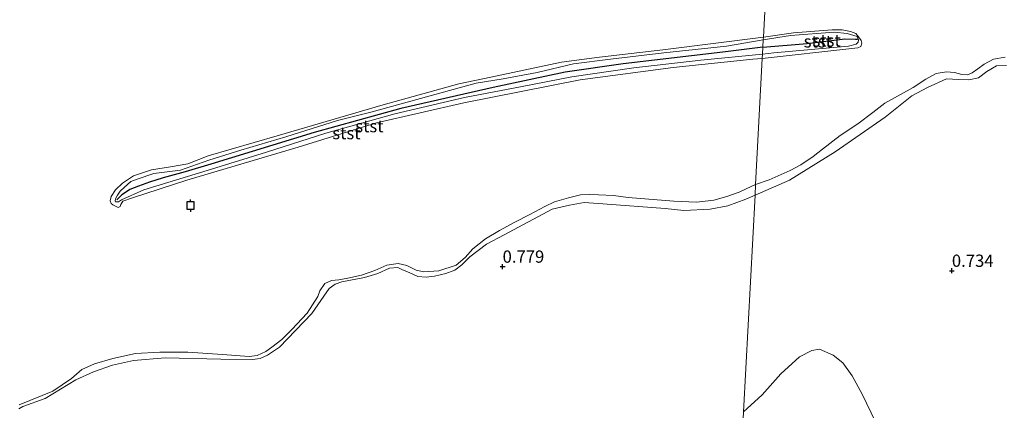
# Model space of a CAD drawing. Units: metres. Extents: x 39996 to 50008, y 393750 to 397688.
# Drawn here: x 42414 to 42616, y 397079 to 397158 of the extents above; entities that cross this region are included whole.
import ezdxf
from ezdxf.enums import TextEntityAlignment as Align

# ---------------------------------------------------------------- set-up
doc = ezdxf.new("R2010")
doc.units = ezdxf.units.M
doc.layers.get('0').update_dxf_attribs({"lineweight": 25})
for name, color, linetype, lineweight in [('B-ME-GR-BOMENSTRUIKEN-GV-B6', 93, 'Continuous', 18), ('B-ME-GW-KRUINLIJN-L-B1', 93, 'Continuous', 18), ('B-ME-IE-GRASLAND-GV-B6', 93, 'Continuous', 18), ('B-ME-IE-GRONDWERKLIJN-GROND_INGERICHT-GV-B6', 253, 'Continuous', 18), ('B-ME-IE-HULPGEOMETRIE-L-B1', 53, 'Continuous', 18), ('B-ME-OB-BEKLEDING-GV-B6', 253, 'Continuous', 18), ('B-ME-OB-WATERLIJN-L-B1', 133, 'OB-WATERLIJN', 18), ('B-ME-OG-WATER-GV-B6', 153, 'Continuous', 18)]:
    doc.layers.add(name, color=color, linetype=linetype, lineweight=lineweight)
for name, color, linetype in [('B-ME-GW-HOOGTEPUNT-S-B1', 10, 'Continuous'), ('B-ME-VV-AFMEERCONSTRUCTIE-S-B1', 10, 'Continuous'), ('B-ME-VV-KRIBBEN-L-B1', 10, 'Continuous')]:
    doc.layers.add(name, color=color, linetype=linetype)
doc.styles.add('NLCS-ISO', font='NLCS-ISO.TTF')
doc.linetypes.add('OB-WATERLIJN', pattern='A,10,[32,NLCS.SHX,S=2,R=0,X=0,Y=0],-12', length=22)

# ---------------------------------------------------------------- blocks, each defined once
blk = doc.blocks.new('hoogtepunt')
for p, q in [((-0.5, 0), (0.5, 0)), ((0, 0.5), (0, -0.5))]:
    blk.add_line(p, q)
blk = doc.blocks.new('meerpaal')
for p, q in [((-0.75, 0), (-1.25, 0)), ((0.75, 0.75), (-0.75, 0.75)), ((-0.75, 0.75), (-0.75, -0.75)), ((0.75, -0.75), (0.75, 0.75)), ((0.75, 0), (1.25, 0)), ((-0.75, -0.75), (0.75, -0.75))]:
    blk.add_line(p, q)

msp = doc.modelspace()

# ---------------------------------------------------------------- linework, layer by layer
at = {"layer": 'B-ME-GR-BOMENSTRUIKEN-GV-B6'}
for points in [[(42564.639, 397122.481, 0.449), (42571.694, 397125.543, 0.475), (42580.985, 397131.319, 0.345), (42591.198, 397138.388, 0.319), (42596.703, 397142.764, 0.319), (42599.841, 397144.429, 0.267), (42603.761, 397146.217, 0.254), (42606.232, 397146.065, 0.228), (42608.314, 397146.047, 0.215), (42610.27, 397146.42, 0.202), (42611.973, 397147.707, 0.189), (42613.935, 397148.861, 0.189), (42616.018, 397148.973, 0.163)], [(42414.237, 397078.85, 0.15), (42415.04, 397079.308, 0.15), (42419.58, 397080.924, 0.13), (42425.873, 397084.783, 0.21), (42429.482, 397086.409, 0.237), (42433.354, 397087.765, 0.31), (42437.621, 397088.719, 0.383), (42444.079, 397089.251, 0.296), (42455.451, 397089, 0.263), (42461.969, 397088.932, 0.217), (42463.501, 397089.116, 0.217), (42465.039, 397089.832, 0.217), (42467.45, 397091.47, 0.217), (42474.106, 397098.319, 0.276), (42476.538, 397101.885, 0.23), (42477.618, 397103.404, 0.21), (42478.825, 397104.323, 0.197), (42480.227, 397104.774, 0.17), (42484.826, 397105.658, 0.21), (42487.562, 397106.494, 0.183), (42489.968, 397107.6, 0.177), (42491.632, 397107.716, 0.15), (42492.492, 397107.308, 0.143), (42494.082, 397106.626, 0.15), (42495.737, 397105.877, 0.15), (42497.465, 397105.726, 0.143), (42499.13, 397105.909, 0.143), (42501.464, 397106.483, 0.143), (42503.267, 397107.13, 0.143), (42504.742, 397108.245, 0.137), (42506.382, 397109.904, 0.137), (42509.734, 397112.451, 0.157), (42513.36, 397114.408, 0.163), (42523.165, 397119.628, 0.276), (42526.712, 397120.403, 0.41), (42529.712, 397120.971, 0.383), (42533.501, 397120.732, 0.363), (42546.262, 397119.735, 0.37), (42550.116, 397119.362, 0.436), (42555.441, 397119.64, 0.436), (42559.106, 397120.267, 0.436), (42562.778, 397121.626, 0.449), (42564.639, 397122.481, 0.449)], [(42564.639, 397122.481, 0.449), (42562.306, 397078.25, 0.737)], [(42617.833, 397058.113, 0.685), (42613.407, 397058.021, 0.711), (42610.161, 397058.83, 0.685), (42607.046, 397059.899, 0.724), (42604.973, 397060.958, 0.776), (42601.74, 397063.329, 0.776), (42597.732, 397066.357, 0.685), (42594.248, 397069.771, 0.672), (42591.538, 397072.398, 0.659), (42589.229, 397076.192, 0.698), (42586.545, 397081.812, 0.672), (42584.495, 397085.604, 0.685), (42582.566, 397088.224, 0.659), (42580.628, 397089.803, 0.62), (42577.775, 397090.999, 0.62), (42576.211, 397090.752, 0.646), (42573.727, 397089.473, 0.685), (42569.922, 397085.992, 0.763), (42566.111, 397081.73, 0.815), (42562.306, 397078.25, 0.737), (42564.639, 397122.481, 0.449)]]:
    msp.add_polyline3d(points, dxfattribs=at)
at = {"layer": 'B-ME-GW-KRUINLIJN-L-B1'}
for points in [[(42566.312, 397154.189, 0.182), (42571.869, 397155.046, 0.178), (42580.79, 397155.749, 0.133), (42583.456, 397155.466, 0.12), (42585.533, 397154.862, 0.165), (42585.788, 397154.209, 0.172), (42585.718, 397153.689, 0.178), (42585.324, 397153.302, 0.185), (42583.759, 397152.925, 0.204), (42568.455, 397151.562, 0.185), (42566.159, 397151.292, 0.164)], [(42566.159, 397151.292, 0.164), (42553.588, 397150.016, 0.117), (42539.876, 397148.45, 0.091), (42527.232, 397146.605, 0.104), (42517.032, 397144.668, 0.094), (42505.255, 397142.446, 0.117), (42491.021, 397139.078, 0.114), (42476.949, 397135.138, 0.121), (42464.787, 397131.279, 0.101), (42453.566, 397127.779, 0.101), (42439.726, 397123.569, 0.117), (42435.184, 397121.54, 0.091), (42434.577, 397121.144, 0.121), (42433.94, 397121.117, 0.154), (42433.876, 397121.319, 0.158), (42433.947, 397121.72, 0.154), (42434.356, 397122.486, 0.174), (42434.934, 397123.317, 0.204), (42435.712, 397124.046, 0.171), (42437.064, 397125.237, 0.188), (42438.375, 397125.76, 0.174), (42441.803, 397126.863, 0.148), (42447.269, 397127.61, 0.134), (42453.049, 397129.626, 0.174), (42459.6, 397131.634, 0.151), (42468.77, 397134.352, 0.148), (42479.32, 397137.692, 0.158), (42486.371, 397139.494, 0.141), (42497.487, 397142.527, 0.168), (42507.629, 397145.335, 0.174), (42513.164, 397146.249, 0.171), (42520.143, 397147.55, 0.181), (42527.561, 397149.281, 0.194), (42535.072, 397150.208, 0.181), (42545.996, 397151.555, 0.164), (42558.769, 397152.929, 0.164), (42566.312, 397154.189, 0.182)], [(42616.018, 397148.973, 0.163), (42613.935, 397148.861, 0.189), (42611.973, 397147.707, 0.189), (42610.27, 397146.42, 0.202), (42608.314, 397146.047, 0.215), (42606.232, 397146.065, 0.228), (42603.761, 397146.217, 0.254), (42599.841, 397144.429, 0.267), (42596.703, 397142.764, 0.319), (42591.198, 397138.388, 0.319), (42580.985, 397131.319, 0.345), (42571.694, 397125.543, 0.475), (42564.639, 397122.481, 0.449)], [(42564.639, 397122.481, 0.449), (42562.778, 397121.626, 0.449), (42559.106, 397120.267, 0.436), (42555.441, 397119.64, 0.436), (42550.116, 397119.362, 0.436), (42546.262, 397119.735, 0.37), (42533.501, 397120.732, 0.363), (42529.712, 397120.971, 0.383), (42526.712, 397120.403, 0.41), (42523.165, 397119.628, 0.276), (42513.36, 397114.408, 0.163), (42509.734, 397112.451, 0.157), (42506.382, 397109.904, 0.137), (42504.742, 397108.245, 0.137), (42503.267, 397107.13, 0.143), (42501.464, 397106.483, 0.143), (42499.13, 397105.909, 0.143), (42497.465, 397105.726, 0.143), (42495.737, 397105.877, 0.15), (42494.082, 397106.626, 0.15), (42492.492, 397107.308, 0.143), (42491.632, 397107.716, 0.15), (42489.968, 397107.6, 0.177), (42487.562, 397106.494, 0.183), (42484.826, 397105.658, 0.21), (42480.227, 397104.774, 0.17), (42478.825, 397104.323, 0.197), (42477.618, 397103.404, 0.21), (42476.538, 397101.885, 0.23), (42474.106, 397098.319, 0.276), (42467.45, 397091.47, 0.217), (42465.039, 397089.832, 0.217), (42463.501, 397089.116, 0.217), (42461.969, 397088.932, 0.217), (42455.451, 397089, 0.263), (42444.079, 397089.251, 0.296), (42437.621, 397088.719, 0.383), (42433.354, 397087.765, 0.31), (42429.482, 397086.409, 0.237), (42425.873, 397084.783, 0.21), (42419.58, 397080.924, 0.13), (42415.04, 397079.308, 0.15), (42414.237, 397078.85, 0.15)]]:
    msp.add_polyline3d(points, dxfattribs=at)
at = {"layer": 'B-ME-IE-GRASLAND-GV-B6'}
for points in [[(42564.755, 397124.674, -0.06), (42567.509, 397125.587, -0.06), (42571.812, 397127.492, -0.06), (42573.966, 397128.679, -0.06), (42576.526, 397130.398, -0.06), (42578.414, 397131.854, -0.06), (42582.054, 397134.636, -0.06), (42585.625, 397137.015, -0.06), (42588.726, 397139.332, -0.06), (42591.154, 397141.253, -0.06), (42596.942, 397144.485, -0.06), (42599.501, 397146.136, -0.06), (42601.654, 397147.323, -0.06), (42603.733, 397147.64, -0.06), (42605.406, 397147.491, -0.06), (42606.876, 397147.077, -0.06), (42608.015, 397147.067, -0.06), (42609.023, 397147.46, -0.06), (42610.168, 397148.253, -0.06), (42611.449, 397149.247, -0.06), (42613.333, 397150.235, -0.06), (42615.748, 397150.616, -0.06)], [(42616.018, 397148.973, 0.163), (42613.935, 397148.861, 0.189), (42611.973, 397147.707, 0.189), (42610.27, 397146.42, 0.202), (42608.314, 397146.047, 0.215), (42606.232, 397146.065, 0.228), (42603.761, 397146.217, 0.254), (42599.841, 397144.429, 0.267), (42596.703, 397142.764, 0.319), (42591.198, 397138.388, 0.319), (42580.985, 397131.319, 0.345), (42571.694, 397125.543, 0.475), (42564.639, 397122.481, 0.449), (42564.755, 397124.674, -0.06)], [(42564.755, 397124.674, -0.06), (42564.639, 397122.481, 0.449), (42562.778, 397121.626, 0.449), (42559.106, 397120.267, 0.436), (42555.441, 397119.64, 0.436), (42550.116, 397119.362, 0.436), (42546.262, 397119.735, 0.37), (42533.501, 397120.732, 0.363), (42529.712, 397120.971, 0.383), (42526.712, 397120.403, 0.41), (42523.165, 397119.628, 0.276), (42513.36, 397114.408, 0.163), (42509.734, 397112.451, 0.157), (42506.382, 397109.904, 0.137), (42504.742, 397108.245, 0.137), (42503.267, 397107.13, 0.143), (42501.464, 397106.483, 0.143), (42499.13, 397105.909, 0.143), (42497.465, 397105.726, 0.143), (42495.737, 397105.877, 0.15), (42494.082, 397106.626, 0.15), (42492.492, 397107.308, 0.143), (42491.632, 397107.716, 0.15), (42489.968, 397107.6, 0.177), (42487.562, 397106.494, 0.183), (42484.826, 397105.658, 0.21), (42480.227, 397104.774, 0.17), (42478.825, 397104.323, 0.197), (42477.618, 397103.404, 0.21), (42476.538, 397101.885, 0.23), (42474.106, 397098.319, 0.276), (42467.45, 397091.47, 0.217), (42465.039, 397089.832, 0.217), (42463.501, 397089.116, 0.217), (42461.969, 397088.932, 0.217), (42455.451, 397089, 0.263), (42444.079, 397089.251, 0.296), (42437.621, 397088.719, 0.383), (42433.354, 397087.765, 0.31), (42429.482, 397086.409, 0.237), (42425.873, 397084.783, 0.21), (42419.58, 397080.924, 0.13), (42415.04, 397079.308, 0.15), (42414.237, 397078.85, 0.15)], [(42414.269, 397079.667, -0.06), (42421.149, 397082.456, -0.06), (42424.967, 397085.01, -0.06), (42427.048, 397086.851, -0.06), (42429.655, 397088.022, -0.06), (42433.391, 397089.114, -0.06), (42438.058, 397090.13, -0.06), (42442.983, 397090.411, -0.06), (42448.77, 397090.418, -0.06), (42455.816, 397089.946, -0.06), (42461.267, 397089.556, -0.06), (42462.932, 397089.739, -0.06), (42464.67, 397090.585, -0.06), (42465.876, 397091.438, -0.06), (42467.955, 397093.013, -0.06), (42469.971, 397095.054, -0.06), (42473.133, 397098.414, -0.06), (42475.296, 397101.784, -0.06), (42475.707, 397102.91, -0.06), (42476.72, 397104.43, -0.06), (42478.058, 397105.081, -0.06), (42479.589, 397105.198, -0.06), (42481.455, 397105.511, -0.06), (42484.188, 397106.148, -0.06), (42486.926, 397107.118, -0.06), (42489.398, 397108.156, -0.06), (42491.73, 397108.531, -0.06), (42493.455, 397108.114, -0.06), (42495.374, 397107.163, -0.06), (42496.967, 397106.814, -0.06), (42500.029, 397107.048, -0.06), (42503.567, 397108.209, -0.06), (42505.378, 397109.72, -0.06), (42506.993, 397111.499, -0.06), (42509.542, 397113.535, -0.06), (42512.42, 397115.235, -0.06), (42515.564, 397116.932, -0.06), (42518.64, 397118.496, -0.06), (42521.65, 397120.128, -0.06), (42523.656, 397121.105, -0.06), (42526.525, 397121.94, -0.06), (42528.992, 397122.513, -0.06), (42530.856, 397122.627, -0.06), (42532.651, 397122.542, -0.06), (42535.709, 397122.377, -0.06), (42538.699, 397122.013, -0.06), (42548.07, 397121.278, -0.06), (42552.657, 397121.031, -0.06), (42556.187, 397121.46, -0.06), (42558.856, 397122.23, -0.06), (42561.393, 397123.069, -0.06), (42564, 397124.306, -0.06), (42564.755, 397124.674, -0.06)]]:
    msp.add_polyline3d(points, dxfattribs=at)
at = {"layer": 'B-ME-IE-GRONDWERKLIJN-GROND_INGERICHT-GV-B6'}
msp.add_polyline3d([(42562.306, 397078.25, 0.737), (42566.111, 397081.73, 0.815), (42569.922, 397085.992, 0.763), (42573.727, 397089.473, 0.685), (42576.211, 397090.752, 0.646), (42577.775, 397090.999, 0.62), (42580.628, 397089.803, 0.62), (42582.566, 397088.224, 0.659), (42584.495, 397085.604, 0.685), (42586.545, 397081.812, 0.672), (42589.229, 397076.192, 0.698)], dxfattribs=at)
at = {"layer": 'B-ME-IE-HULPGEOMETRIE-L-B1'}
msp.add_polyline3d([(42577.147, 397359.591, -0.06), (42566.341, 397154.735, -0.06), (42566.312, 397154.189, 0.182), (42566.159, 397151.292, 0.164), (42566.11, 397150.358, -0.06), (42564.755, 397124.674, -0.06), (42564.639, 397122.481, 0.449), (42562.306, 397078.25, 0.737), (42561.792, 397068.499, 0.803), (42561.708, 397066.91, 1.419), (42561.545, 397063.821, 1.457), (42561.364, 397060.388, 0.917), (42558.684, 397009.571, 0.868), (42555.571, 396950.572, 0.832), (42552.776, 396897.582, 0.745), (42550.258, 396849.837, 0.699), (42549.373, 396833.073, 0.679)], dxfattribs=at)
at = {"layer": 'B-ME-OB-BEKLEDING-GV-B6'}
for points in [[(42566.341, 397154.735, -0.06), (42572.51, 397155.619, -0.06), (42580.418, 397156.22, -0.06), (42582.427, 397156.202, -0.06), (42584.166, 397155.919, -0.06), (42585.234, 397155.508, -0.06), (42585.764, 397154.834, -0.06), (42586.293, 397154.025, -0.06), (42586.422, 397153.488, -0.06), (42586.282, 397152.82, -0.06), (42585.61, 397152.558, -0.06), (42584.404, 397152.434, -0.06), (42566.11, 397150.358, -0.06), (42566.159, 397151.292, 0.164), (42568.455, 397151.562, 0.185), (42583.759, 397152.925, 0.204), (42585.324, 397153.302, 0.185), (42585.718, 397153.689, 0.178), (42585.788, 397154.209, 0.172), (42585.533, 397154.862, 0.165), (42583.456, 397155.466, 0.12), (42580.79, 397155.749, 0.133), (42571.869, 397155.046, 0.178), (42566.312, 397154.189, 0.182), (42566.341, 397154.735, -0.06)], [(42566.312, 397154.189, 0.182), (42571.869, 397155.046, 0.178), (42580.79, 397155.749, 0.133), (42583.456, 397155.466, 0.12), (42585.533, 397154.862, 0.165), (42585.788, 397154.209, 0.172), (42585.718, 397153.689, 0.178), (42585.324, 397153.302, 0.185), (42583.759, 397152.925, 0.204), (42568.455, 397151.562, 0.185), (42566.159, 397151.292, 0.164), (42566.312, 397154.189, 0.182)], [(42566.341, 397154.735, -0.06), (42566.312, 397154.189, 0.182), (42558.769, 397152.929, 0.164), (42545.996, 397151.555, 0.164), (42535.072, 397150.208, 0.181), (42527.561, 397149.281, 0.194), (42520.143, 397147.55, 0.181), (42513.164, 397146.249, 0.171), (42507.629, 397145.335, 0.174), (42497.487, 397142.527, 0.168), (42486.371, 397139.494, 0.141), (42479.32, 397137.692, 0.158), (42468.77, 397134.352, 0.148), (42459.6, 397131.634, 0.151), (42453.049, 397129.626, 0.174), (42447.269, 397127.61, 0.134), (42441.803, 397126.863, 0.148), (42438.375, 397125.76, 0.174), (42437.064, 397125.237, 0.188), (42435.712, 397124.046, 0.171), (42434.934, 397123.317, 0.204), (42434.356, 397122.486, 0.174), (42433.947, 397121.72, 0.154), (42433.876, 397121.319, 0.158), (42433.94, 397121.117, 0.154), (42434.577, 397121.144, 0.121), (42435.184, 397121.54, 0.091), (42439.726, 397123.569, 0.117), (42453.566, 397127.779, 0.101), (42464.787, 397131.279, 0.101), (42476.949, 397135.138, 0.121), (42491.021, 397139.078, 0.114), (42505.255, 397142.446, 0.117), (42517.032, 397144.668, 0.094), (42527.232, 397146.605, 0.104), (42539.876, 397148.45, 0.091), (42553.588, 397150.016, 0.117), (42566.159, 397151.292, 0.164), (42566.11, 397150.358, -0.06), (42564.164, 397150.224, -0.06), (42547.916, 397148.53, -0.06), (42528.932, 397145.999, -0.06), (42505.136, 397141.324, -0.06), (42487.267, 397137.252, -0.06), (42471.251, 397132.296, -0.06), (42448.565, 397125.546, -0.06), (42437.419, 397121.937, -0.06), (42435.482, 397121.225, -0.06), (42435.076, 397120.564, -0.06), (42434.939, 397120.166, -0.06), (42434.472, 397119.972, -0.06), (42433.942, 397120.243, -0.06), (42433.413, 397120.515, -0.06), (42433.083, 397120.784, -0.06), (42432.889, 397121.318, -0.06), (42433.098, 397122.181, -0.06), (42433.977, 397123.569, -0.06), (42435.388, 397124.951, -0.06), (42437.664, 397126.391, -0.06), (42441.336, 397127.617, -0.06), (42445.2, 397128.242, -0.06), (42448.732, 397128.87, -0.06), (42452.873, 397130.49, -0.06), (42467.018, 397134.601, -0.06), (42488.635, 397140.896, -0.06), (42504.112, 397145.192, -0.06), (42510.645, 397146.588, -0.06), (42525.111, 397149.631, -0.06), (42532.839, 397150.682, -0.06), (42545.825, 397152.144, -0.06), (42566.341, 397154.735, -0.06)], [(42566.312, 397154.189, 0.182), (42566.159, 397151.292, 0.164), (42553.588, 397150.016, 0.117), (42539.876, 397148.45, 0.091), (42527.232, 397146.605, 0.104), (42517.032, 397144.668, 0.094), (42505.255, 397142.446, 0.117), (42491.021, 397139.078, 0.114), (42476.949, 397135.138, 0.121), (42464.787, 397131.279, 0.101), (42453.566, 397127.779, 0.101), (42439.726, 397123.569, 0.117), (42435.184, 397121.54, 0.091), (42434.577, 397121.144, 0.121), (42433.94, 397121.117, 0.154), (42433.876, 397121.319, 0.158), (42433.947, 397121.72, 0.154), (42434.356, 397122.486, 0.174), (42434.934, 397123.317, 0.204), (42435.712, 397124.046, 0.171), (42437.064, 397125.237, 0.188), (42438.375, 397125.76, 0.174), (42441.803, 397126.863, 0.148), (42447.269, 397127.61, 0.134), (42453.049, 397129.626, 0.174), (42459.6, 397131.634, 0.151), (42468.77, 397134.352, 0.148), (42479.32, 397137.692, 0.158), (42486.371, 397139.494, 0.141), (42497.487, 397142.527, 0.168), (42507.629, 397145.335, 0.174), (42513.164, 397146.249, 0.171), (42520.143, 397147.55, 0.181), (42527.561, 397149.281, 0.194), (42535.072, 397150.208, 0.181), (42545.996, 397151.555, 0.164), (42558.769, 397152.929, 0.164), (42566.312, 397154.189, 0.182)]]:
    msp.add_polyline3d(points, dxfattribs=at)
at = {"layer": 'B-ME-OB-WATERLIJN-L-B1'}
for points in [[(42566.341, 397154.735, -0.06), (42572.51, 397155.619, -0.06), (42580.418, 397156.22, -0.06), (42582.427, 397156.202, -0.06), (42584.166, 397155.919, -0.06), (42585.234, 397155.508, -0.06), (42585.764, 397154.834, -0.06), (42586.293, 397154.025, -0.06), (42586.422, 397153.488, -0.06), (42586.282, 397152.82, -0.06), (42585.61, 397152.558, -0.06), (42584.404, 397152.434, -0.06), (42566.11, 397150.358, -0.06)], [(42566.11, 397150.358, -0.06), (42564.164, 397150.224, -0.06), (42547.916, 397148.53, -0.06), (42528.932, 397145.999, -0.06), (42505.136, 397141.324, -0.06), (42487.267, 397137.252, -0.06), (42471.251, 397132.296, -0.06), (42448.565, 397125.546, -0.06), (42437.419, 397121.937, -0.06), (42435.482, 397121.225, -0.06), (42435.076, 397120.564, -0.06), (42434.939, 397120.166, -0.06), (42434.472, 397119.972, -0.06), (42433.942, 397120.243, -0.06), (42433.413, 397120.515, -0.06), (42433.083, 397120.784, -0.06), (42432.889, 397121.318, -0.06), (42433.098, 397122.181, -0.06), (42433.977, 397123.569, -0.06), (42435.388, 397124.951, -0.06), (42437.664, 397126.391, -0.06), (42441.336, 397127.617, -0.06), (42445.2, 397128.242, -0.06), (42448.732, 397128.87, -0.06), (42452.873, 397130.49, -0.06), (42467.018, 397134.601, -0.06), (42488.635, 397140.896, -0.06), (42504.112, 397145.192, -0.06), (42510.645, 397146.588, -0.06), (42525.111, 397149.631, -0.06), (42532.839, 397150.682, -0.06), (42545.825, 397152.144, -0.06), (42566.341, 397154.735, -0.06)], [(42615.748, 397150.616, -0.06), (42613.333, 397150.235, -0.06), (42611.449, 397149.247, -0.06), (42610.168, 397148.253, -0.06), (42609.023, 397147.46, -0.06), (42608.015, 397147.067, -0.06), (42606.876, 397147.077, -0.06), (42605.406, 397147.491, -0.06), (42603.733, 397147.64, -0.06), (42601.654, 397147.323, -0.06), (42599.501, 397146.136, -0.06), (42596.942, 397144.485, -0.06), (42591.154, 397141.253, -0.06), (42588.726, 397139.332, -0.06), (42585.625, 397137.015, -0.06), (42582.054, 397134.636, -0.06), (42578.414, 397131.854, -0.06), (42576.526, 397130.398, -0.06), (42573.966, 397128.679, -0.06), (42571.812, 397127.492, -0.06), (42567.509, 397125.587, -0.06), (42564.755, 397124.674, -0.06)], [(42564.755, 397124.674, -0.06), (42564, 397124.306, -0.06), (42561.393, 397123.069, -0.06), (42558.856, 397122.23, -0.06), (42556.187, 397121.46, -0.06), (42552.657, 397121.031, -0.06), (42548.07, 397121.278, -0.06), (42538.699, 397122.013, -0.06), (42535.709, 397122.377, -0.06), (42532.651, 397122.542, -0.06), (42530.856, 397122.627, -0.06), (42528.992, 397122.513, -0.06), (42526.525, 397121.94, -0.06), (42523.656, 397121.105, -0.06), (42521.65, 397120.128, -0.06), (42518.64, 397118.496, -0.06), (42515.564, 397116.932, -0.06), (42512.42, 397115.235, -0.06), (42509.542, 397113.535, -0.06), (42506.993, 397111.499, -0.06), (42505.378, 397109.72, -0.06), (42503.567, 397108.209, -0.06), (42500.029, 397107.048, -0.06), (42496.967, 397106.814, -0.06), (42495.374, 397107.163, -0.06), (42493.455, 397108.114, -0.06), (42491.73, 397108.531, -0.06), (42489.398, 397108.156, -0.06), (42486.926, 397107.118, -0.06), (42484.188, 397106.148, -0.06), (42481.455, 397105.511, -0.06), (42479.589, 397105.198, -0.06), (42478.058, 397105.081, -0.06), (42476.72, 397104.43, -0.06), (42475.707, 397102.91, -0.06), (42475.296, 397101.784, -0.06), (42473.133, 397098.414, -0.06), (42469.971, 397095.054, -0.06), (42467.955, 397093.013, -0.06), (42465.876, 397091.438, -0.06), (42464.67, 397090.585, -0.06), (42462.932, 397089.739, -0.06), (42461.267, 397089.556, -0.06), (42455.816, 397089.946, -0.06), (42448.77, 397090.418, -0.06), (42442.983, 397090.411, -0.06), (42438.058, 397090.13, -0.06), (42433.391, 397089.114, -0.06), (42429.655, 397088.022, -0.06), (42427.048, 397086.851, -0.06), (42424.967, 397085.01, -0.06), (42421.149, 397082.456, -0.06), (42414.269, 397079.667, -0.06)]]:
    msp.add_polyline3d(points, dxfattribs=at)
at = {"layer": 'B-ME-OG-WATER-GV-B6'}
for points in [[(42577.147, 397359.591, -0.06), (42566.341, 397154.735, -0.06), (42545.825, 397152.144, -0.06), (42532.839, 397150.682, -0.06), (42525.111, 397149.631, -0.06), (42510.645, 397146.588, -0.06), (42504.112, 397145.192, -0.06), (42488.635, 397140.896, -0.06), (42467.018, 397134.601, -0.06), (42452.873, 397130.49, -0.06), (42448.732, 397128.87, -0.06), (42445.2, 397128.242, -0.06), (42441.336, 397127.617, -0.06), (42437.664, 397126.391, -0.06), (42435.388, 397124.951, -0.06), (42433.977, 397123.569, -0.06), (42433.098, 397122.181, -0.06), (42432.889, 397121.318, -0.06), (42433.083, 397120.784, -0.06), (42433.413, 397120.515, -0.06), (42433.942, 397120.243, -0.06), (42434.472, 397119.972, -0.06), (42434.939, 397120.166, -0.06), (42435.076, 397120.564, -0.06), (42435.482, 397121.225, -0.06), (42437.419, 397121.937, -0.06), (42448.565, 397125.546, -0.06), (42471.251, 397132.296, -0.06), (42487.267, 397137.252, -0.06), (42505.136, 397141.324, -0.06), (42528.932, 397145.999, -0.06), (42547.916, 397148.53, -0.06), (42564.164, 397150.224, -0.06), (42566.11, 397150.358, -0.06), (42564.755, 397124.674, -0.06), (42564, 397124.306, -0.06), (42561.393, 397123.069, -0.06), (42558.856, 397122.23, -0.06), (42556.187, 397121.46, -0.06), (42552.657, 397121.031, -0.06), (42548.07, 397121.278, -0.06), (42538.699, 397122.013, -0.06), (42535.709, 397122.377, -0.06), (42532.651, 397122.542, -0.06), (42530.856, 397122.627, -0.06), (42528.992, 397122.513, -0.06), (42526.525, 397121.94, -0.06), (42523.656, 397121.105, -0.06), (42521.65, 397120.128, -0.06), (42518.64, 397118.496, -0.06), (42515.564, 397116.932, -0.06), (42512.42, 397115.235, -0.06), (42509.542, 397113.535, -0.06), (42506.993, 397111.499, -0.06), (42505.378, 397109.72, -0.06), (42503.567, 397108.209, -0.06), (42500.029, 397107.048, -0.06), (42496.967, 397106.814, -0.06), (42495.374, 397107.163, -0.06), (42493.455, 397108.114, -0.06), (42491.73, 397108.531, -0.06), (42489.398, 397108.156, -0.06), (42486.926, 397107.118, -0.06), (42484.188, 397106.148, -0.06), (42481.455, 397105.511, -0.06), (42479.589, 397105.198, -0.06), (42478.058, 397105.081, -0.06), (42476.72, 397104.43, -0.06), (42475.707, 397102.91, -0.06), (42475.296, 397101.784, -0.06), (42473.133, 397098.414, -0.06), (42469.971, 397095.054, -0.06), (42467.955, 397093.013, -0.06), (42465.876, 397091.438, -0.06), (42464.67, 397090.585, -0.06), (42462.932, 397089.739, -0.06), (42461.267, 397089.556, -0.06), (42455.816, 397089.946, -0.06), (42448.77, 397090.418, -0.06), (42442.983, 397090.411, -0.06), (42438.058, 397090.13, -0.06), (42433.391, 397089.114, -0.06), (42429.655, 397088.022, -0.06), (42427.048, 397086.851, -0.06), (42424.967, 397085.01, -0.06), (42421.149, 397082.456, -0.06), (42414.269, 397079.667, -0.06)], [(42615.748, 397150.616, -0.06), (42613.333, 397150.235, -0.06), (42611.449, 397149.247, -0.06), (42610.168, 397148.253, -0.06), (42609.023, 397147.46, -0.06), (42608.015, 397147.067, -0.06), (42606.876, 397147.077, -0.06), (42605.406, 397147.491, -0.06), (42603.733, 397147.64, -0.06), (42601.654, 397147.323, -0.06), (42599.501, 397146.136, -0.06), (42596.942, 397144.485, -0.06), (42591.154, 397141.253, -0.06), (42588.726, 397139.332, -0.06), (42585.625, 397137.015, -0.06), (42582.054, 397134.636, -0.06), (42578.414, 397131.854, -0.06), (42576.526, 397130.398, -0.06), (42573.966, 397128.679, -0.06), (42571.812, 397127.492, -0.06), (42567.509, 397125.587, -0.06), (42564.755, 397124.674, -0.06), (42566.11, 397150.358, -0.06), (42584.404, 397152.434, -0.06), (42585.61, 397152.558, -0.06), (42586.282, 397152.82, -0.06), (42586.422, 397153.488, -0.06), (42586.293, 397154.025, -0.06), (42585.764, 397154.834, -0.06), (42585.234, 397155.508, -0.06), (42584.166, 397155.919, -0.06), (42582.427, 397156.202, -0.06), (42580.418, 397156.22, -0.06), (42572.51, 397155.619, -0.06), (42566.341, 397154.735, -0.06), (42577.147, 397359.591, -0.06)]]:
    msp.add_polyline3d(points, dxfattribs=at)
at = {"layer": 'B-ME-VV-KRIBBEN-L-B1'}
for points in [[(42566.234, 397152.707, 0.161), (42575.294, 397153.473, 0.168), (42582.967, 397154.371, 0.246), (42585.14, 397154.352, 0.222), (42585.562, 397154.349, 0.204)], [(42566.234, 397152.707, 0.161), (42558.048, 397151.638, 0.142), (42537.69, 397149.258, 0.116), (42525.822, 397147.568, 0.162), (42511.156, 397144.482, 0.142), (42492.267, 397140.145, 0.155), (42474.538, 397135.278, 0.168), (42453.426, 397128.827, 0.181), (42448.209, 397127.263, 0.172)], [(42448.209, 397127.263, 0.172), (42443.663, 397126.015, 0.178), (42440.934, 397125.137, 0.178), (42438.659, 397124.319, 0.204), (42436.904, 397123.625, 0.204), (42435.991, 397122.986, 0.204), (42435.274, 397122.541, 0.198), (42434.227, 397121.515, 0.178)]]:
    msp.add_polyline3d(points, dxfattribs=at)

# ---------------------------------------------------------------- block references
at = {"layer": 'B-ME-GW-HOOGTEPUNT-S-B1', "rotation": 90}
for p in [(42513.048, 397107.898, 0.779), (42513.048, 397107.898, 0.779), (42604.848, 397107.055, 0.734), (42604.848, 397107.055, 0.734)]:
    msp.add_blockref('hoogtepunt', p, dxfattribs=at)
at = {"layer": 'B-ME-VV-AFMEERCONSTRUCTIE-S-B1', "rotation": 90}
msp.add_blockref('meerpaal', (42449.301, 397120.342, 1.444), dxfattribs=at)

# ---------------------------------------------------------------- texts
at = {"layer": 'B-ME-GW-HOOGTEPUNT-S-B1', "ltscale": 0.2, "style": 'NLCS-ISO'}
for s, p in [('0.779', (42513.048, 397107.898, 0.779)), ('0.779', (42513.048, 397107.898, 0.779)), ('0.734', (42604.848, 397107.055, 0.734)), ('0.734', (42604.848, 397107.055, 0.734))]:
    msp.add_text(s, height=2.5, dxfattribs=at).set_placement(p, align=Align.BOTTOM_LEFT)
at = {"layer": 'B-ME-OB-BEKLEDING-GV-B6', "ltscale": 0.2, "style": 'NLCS-ISO'}
for p in [(42577.4562, 397153.8733), (42579.2594, 397154.0698), (42485.8364, 397136.5602), (42481.1361, 397135.139)]:
    msp.add_text('stst', height=2.5, dxfattribs=at).set_placement(p, align=Align.MIDDLE_CENTER)

doc.saveas('drawing.dxf')
